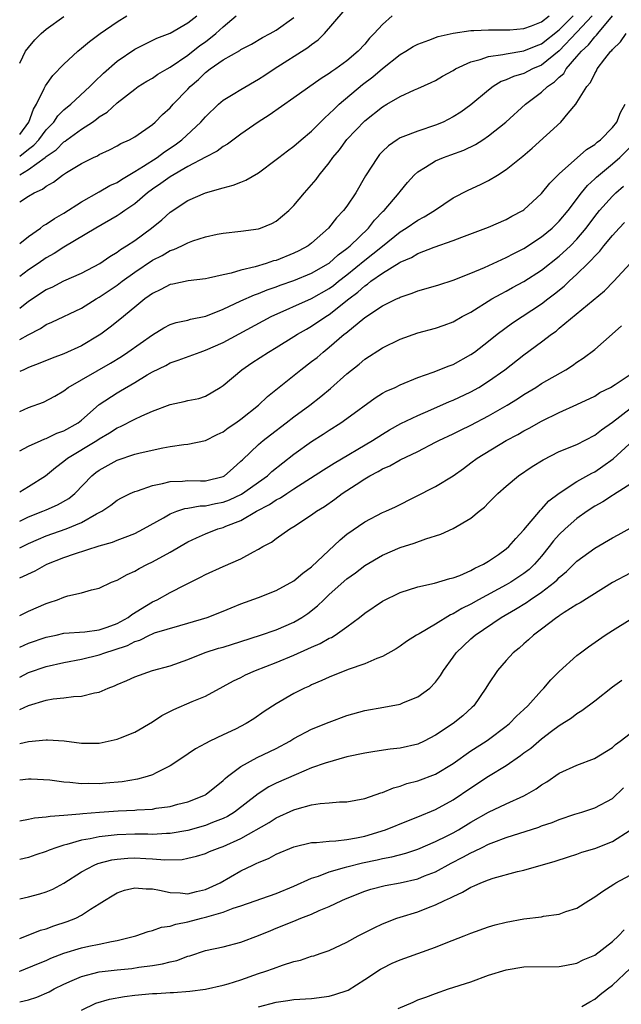
# Model space of a CAD drawing. Units: inches. Extents: x 2613000 to 2616000, y 1533000 to 1536000.
# Drawn here: x 2613000 to 2613068, y 1534801 to 1534913 of the extents above; entities that cross this region are included whole.
import ezdxf

# ---------------------------------------------------------------- set-up
doc = ezdxf.new("R2010")
doc.units = ezdxf.units.IN
doc.header["$MEASUREMENT"] = 0
doc.layers.add('LD26131533_2ft', color=9, linetype='Continuous')

msp = doc.modelspace()

# ---------------------------------------------------------------- linework, layer by layer
at = {"layer": 'LD26131533_2ft'}
for points, elevation in [([(2613000, 1534887.27), (2613001, 1534888.07), (2613002.34, 1534889), (2613002.71, 1534889.29), (2613003, 1534889.45), (2613003.92, 1534890.08), (2613005, 1534890.68), (2613007, 1534891.96), (2613009, 1534893.1), (2613010.19, 1534893.81), (2613011, 1534894.18), (2613011.49, 1534894.51), (2613013, 1534895.39), (2613014, 1534896), (2613015.55, 1534897), (2613016.37, 1534897.63), (2613017.57, 1534898.43), (2613018.34, 1534899), (2613020.49, 1534901), (2613021, 1534901.59), (2613022.48, 1534903), (2613023, 1534903.45), (2613024.13, 1534904.13), (2613025, 1534904.68), (2613027, 1534905.83), (2613027.72, 1534906.28), (2613028.78, 1534907), (2613032.58, 1534909.42), (2613033, 1534909.77), (2613033.73, 1534910.27), (2613034.45, 1534911), (2613036.56, 1534913.44)], 8268), ([(2613000, 1534899.6), (2613001.04, 1534901), (2613001.56, 1534902.44), (2613001.9, 1534903), (2613002.77, 1534904.77), (2613002.9, 1534905.1), (2613003.75, 1534906.25), (2613005, 1534907.54), (2613006.57, 1534909), (2613007, 1534909.34), (2613007.89, 1534910.11), (2613009.08, 1534911), (2613011, 1534912.33), (2613012.11, 1534913)], 8276), ([(2613000, 1534897.14), (2613001, 1534897.94), (2613001.61, 1534898.39), (2613002.17, 1534899), (2613003, 1534900.11), (2613003.86, 1534901), (2613004.31, 1534901.69), (2613005, 1534902.37), (2613005.77, 1534903), (2613007.93, 1534905), (2613008.45, 1534905.55), (2613009.47, 1534906.53), (2613011, 1534907.87), (2613013, 1534909.23), (2613015.52, 1534910.48), (2613017, 1534911.05), (2613019, 1534912.2), (2613020.02, 1534913)], 8274), ([(2613000, 1534895.03), (2613001, 1534895.62), (2613002.89, 1534897), (2613003, 1534897.1), (2613004.13, 1534897.87), (2613005, 1534898.77), (2613005.15, 1534898.85), (2613005.34, 1534899), (2613007, 1534900.2), (2613008.24, 1534901), (2613008.69, 1534901.31), (2613009, 1534901.57), (2613009.88, 1534902.12), (2613011, 1534903.15), (2613013, 1534904.72), (2613013.39, 1534905), (2613014.37, 1534905.63), (2613015, 1534905.97), (2613015.61, 1534906.39), (2613016.66, 1534907), (2613017, 1534907.18), (2613019, 1534908.56), (2613020.36, 1534909.64), (2613021, 1534910.08), (2613022.18, 1534911), (2613023, 1534911.76), (2613024.46, 1534913)], 8272), ([(2613042.11, 1534913), (2613041, 1534912.04), (2613040.06, 1534911), (2613039.54, 1534910.46), (2613039, 1534909.8), (2613038.27, 1534909), (2613037, 1534907.92), (2613035.75, 1534907), (2613035.29, 1534906.71), (2613035, 1534906.47), (2613034.08, 1534905.92), (2613031, 1534903.72), (2613028.22, 1534901.78), (2613026.97, 1534901), (2613025, 1534899.63), (2613023.5, 1534898.5), (2613023, 1534898.23), (2613022.31, 1534897.69), (2613021, 1534897.02), (2613019, 1534895.96), (2613017, 1534894.81), (2613015.96, 1534894.04), (2613015, 1534893.39), (2613014.46, 1534893), (2613013, 1534891.75), (2613011.9, 1534891), (2613011.37, 1534890.63), (2613011, 1534890.38), (2613008.6, 1534889), (2613005, 1534886.85), (2613003.88, 1534886.12), (2613003, 1534885.63), (2613002.08, 1534885), (2613001, 1534884.3), (2613000, 1534883.55)], 8266), ([(2613000, 1534879.96), (2613001, 1534880.74), (2613003, 1534882.05), (2613003.66, 1534882.34), (2613005, 1534883.03), (2613007, 1534883.93), (2613009.05, 1534885), (2613010.19, 1534885.81), (2613011, 1534886.27), (2613011.41, 1534886.58), (2613012.08, 1534887), (2613013, 1534887.62), (2613014.91, 1534889), (2613016.06, 1534889.94), (2613017, 1534890.8), (2613019, 1534892.14), (2613021.01, 1534893.01), (2613023, 1534893.57), (2613024.15, 1534893.85), (2613025, 1534894.21), (2613025.58, 1534894.42), (2613027, 1534895.27), (2613029, 1534896.76), (2613029.29, 1534897), (2613030.26, 1534897.74), (2613031, 1534898.28), (2613031.83, 1534899), (2613033, 1534899.98), (2613034.51, 1534901.49), (2613035, 1534901.91), (2613035.54, 1534902.46), (2613036.11, 1534903), (2613038.76, 1534905.24), (2613039.91, 1534906.09), (2613041, 1534907.03), (2613043, 1534908.62), (2613043.65, 1534909), (2613044.48, 1534909.52), (2613045, 1534909.81), (2613046.26, 1534910.26), (2613047.32, 1534910.68), (2613049, 1534911.06), (2613051, 1534911.35), (2613051.33, 1534911.33), (2613053, 1534911.42), (2613053.4, 1534911.4), (2613055, 1534911.41), (2613055.42, 1534911.42), (2613057, 1534911.56), (2613057.86, 1534911.86), (2613059, 1534912.32), (2613059.86, 1534913)], 8264), ([(2613000, 1534876.43), (2613000.95, 1534876.95), (2613002.35, 1534877.65), (2613003, 1534878.1), (2613003.64, 1534878.36), (2613007, 1534879.97), (2613008.65, 1534881), (2613009, 1534881.19), (2613011, 1534882.56), (2613011.57, 1534883), (2613013, 1534884.04), (2613015, 1534885.38), (2613016.09, 1534885.91), (2613017, 1534886.46), (2613017.42, 1534886.58), (2613018.32, 1534887), (2613019, 1534887.35), (2613019.56, 1534887.56), (2613021, 1534888.03), (2613022.31, 1534888.31), (2613023, 1534888.43), (2613025, 1534888.65), (2613027, 1534888.92), (2613027.24, 1534889), (2613028.49, 1534889.51), (2613029, 1534889.79), (2613030.43, 1534891), (2613031, 1534891.57), (2613032.19, 1534893), (2613033, 1534893.89), (2613033.5, 1534894.5), (2613033.87, 1534895), (2613035, 1534896.39), (2613035.41, 1534897), (2613036.14, 1534897.86), (2613037, 1534899.02), (2613039, 1534901.12), (2613041, 1534902.73), (2613041.49, 1534903), (2613043, 1534903.88), (2613044.63, 1534904.63), (2613045, 1534904.78), (2613046.53, 1534905.47), (2613047, 1534905.71), (2613047.81, 1534906.19), (2613049, 1534906.83), (2613049.27, 1534907), (2613051, 1534907.79), (2613052.05, 1534908.05), (2613053, 1534908.41), (2613054.62, 1534908.62), (2613055, 1534908.72), (2613057, 1534909.03), (2613058.4, 1534909.6), (2613059, 1534909.82), (2613061, 1534911.42), (2613062.55, 1534913)], 8262), ([(2613064.72, 1534913), (2613063, 1534911.14), (2613061, 1534909.03), (2613059, 1534907.42), (2613057.98, 1534907), (2613057, 1534906.5), (2613055.84, 1534906.16), (2613055, 1534905.75), (2613054.44, 1534905.56), (2613053.51, 1534905), (2613053, 1534904.61), (2613051, 1534902.94), (2613049.88, 1534902.12), (2613049, 1534901.57), (2613047.88, 1534901), (2613047, 1534900.63), (2613045, 1534899.98), (2613043.31, 1534899.31), (2613043, 1534899.21), (2613042.66, 1534899), (2613041.68, 1534898.32), (2613041, 1534897.65), (2613040.69, 1534897.31), (2613040.43, 1534897), (2613039.1, 1534894.9), (2613038.01, 1534893), (2613037, 1534891.5), (2613036.62, 1534891), (2613035.82, 1534890.18), (2613034.89, 1534889), (2613033, 1534887.3), (2613032.61, 1534887), (2613031.56, 1534886.44), (2613031, 1534886.16), (2613029, 1534885.36), (2613028.71, 1534885.29), (2613027.88, 1534885), (2613026.62, 1534884.62), (2613025, 1534884.24), (2613023.9, 1534883.9), (2613023, 1534883.73), (2613021.34, 1534883.34), (2613021, 1534883.29), (2613019.06, 1534883.06), (2613017.32, 1534882.68), (2613017, 1534882.62), (2613015.94, 1534882.06), (2613015, 1534881.62), (2613014.65, 1534881.35), (2613014.14, 1534881), (2613013, 1534880.07), (2613011.33, 1534878.67), (2613010.21, 1534877.79), (2613009.16, 1534877), (2613009, 1534876.89), (2613007, 1534875.69), (2613005, 1534874.78), (2613003.68, 1534874.32), (2613002.27, 1534873.73), (2613001, 1534873.24), (2613000.46, 1534873), (2613000, 1534872.78)], 8260), ([(2613000, 1534868.29), (2613001, 1534868.71), (2613002.68, 1534869.32), (2613003.99, 1534870.01), (2613005, 1534870.61), (2613005.49, 1534871), (2613010.25, 1534873.75), (2613011.49, 1534874.51), (2613012.22, 1534875), (2613015, 1534876.96), (2613016.28, 1534877.72), (2613017, 1534878.1), (2613017.67, 1534878.33), (2613019, 1534878.61), (2613019.3, 1534878.7), (2613021.05, 1534879.05), (2613023, 1534879.83), (2613025, 1534880.78), (2613026.53, 1534881.47), (2613027, 1534881.62), (2613027.98, 1534882.02), (2613029, 1534882.36), (2613029.46, 1534882.54), (2613031, 1534883.08), (2613033, 1534883.91), (2613034.91, 1534885), (2613035, 1534885.06), (2613036.01, 1534885.99), (2613037, 1534886.7), (2613037.36, 1534887), (2613039.43, 1534889), (2613040.11, 1534889.89), (2613041.09, 1534890.91), (2613041.19, 1534891), (2613042.91, 1534893), (2613043, 1534893.13), (2613043.85, 1534894.15), (2613044.61, 1534895), (2613045, 1534895.35), (2613045.88, 1534895.88), (2613047, 1534896.6), (2613047.92, 1534897), (2613048.72, 1534897.28), (2613050.19, 1534897.81), (2613051.54, 1534898.46), (2613052.37, 1534899), (2613053, 1534899.42), (2613054.96, 1534901), (2613057.16, 1534903), (2613059, 1534904.36), (2613059.67, 1534905), (2613060.47, 1534905.53), (2613061, 1534906.08), (2613061.5, 1534906.5), (2613061.79, 1534907), (2613063, 1534908.39), (2613063.5, 1534909), (2613064.29, 1534909.71), (2613065, 1534910.63), (2613065.2, 1534910.8), (2613065.34, 1534911), (2613067.02, 1534913)], 8258), ([(2613000, 1534907.66), (2613000.36, 1534908.36), (2613000.64, 1534909), (2613001, 1534909.44), (2613001.72, 1534910.28), (2613002.42, 1534911), (2613003, 1534911.48), (2613005, 1534912.91)], 8278), ([(2613000, 1534891.97), (2613001, 1534892.61), (2613001.64, 1534893), (2613002.59, 1534893.41), (2613003, 1534893.76), (2613003.81, 1534894.19), (2613004.84, 1534895), (2613005.3, 1534895.3), (2613007, 1534896.32), (2613008.36, 1534897), (2613008.81, 1534897.19), (2613009, 1534897.32), (2613010.15, 1534897.85), (2613011, 1534898.3), (2613011.44, 1534898.56), (2613012.42, 1534899), (2613013, 1534899.33), (2613015, 1534900.72), (2613015.33, 1534901), (2613016.16, 1534901.84), (2613017, 1534902.61), (2613017.34, 1534903), (2613019, 1534904.7), (2613019.28, 1534905), (2613020.2, 1534905.8), (2613021, 1534906.59), (2613021.55, 1534907), (2613023, 1534908.01), (2613024.9, 1534909.1), (2613025, 1534909.19), (2613026.19, 1534909.81), (2613027.45, 1534910.55), (2613028.33, 1534911), (2613029, 1534911.39), (2613031, 1534912.83)], 8270), ([(2613000, 1534863.82), (2613001, 1534864.35), (2613002.42, 1534865), (2613002.83, 1534865.17), (2613003, 1534865.22), (2613004.19, 1534865.81), (2613005, 1534866.08), (2613006.61, 1534867), (2613007, 1534867.3), (2613009, 1534869.05), (2613011, 1534870.38), (2613011.41, 1534870.6), (2613013, 1534871.54), (2613014.42, 1534872.42), (2613015, 1534872.76), (2613016.51, 1534873.49), (2613017, 1534873.76), (2613017.93, 1534874.07), (2613020.39, 1534875), (2613021, 1534875.2), (2613023, 1534876.08), (2613028.44, 1534879), (2613033, 1534881.05), (2613035, 1534882.18), (2613035.47, 1534882.53), (2613036.05, 1534883), (2613037, 1534883.73), (2613039, 1534885.39), (2613039.91, 1534886.09), (2613041, 1534886.98), (2613043, 1534888.59), (2613043.7, 1534889), (2613045, 1534889.9), (2613045.73, 1534890.27), (2613046.91, 1534891), (2613049, 1534892.41), (2613050.7, 1534893.3), (2613052.08, 1534893.92), (2613053, 1534894.39), (2613054.01, 1534895), (2613055, 1534895.62), (2613056.87, 1534897.13), (2613057.95, 1534898.05), (2613061.17, 1534901), (2613062, 1534902), (2613062.86, 1534903), (2613063, 1534903.19), (2613064.11, 1534905), (2613064.54, 1534905.46), (2613065, 1534906.48), (2613065.2, 1534906.8), (2613065.29, 1534907), (2613066.14, 1534908.14), (2613066.82, 1534909), (2613066.92, 1534909.08), (2613067, 1534909.2), (2613067.92, 1534910.08), (2613068.54, 1534911)], 8256), ([(2613000, 1534859.2), (2613001, 1534859.79), (2613002.91, 1534861), (2613004.05, 1534861.95), (2613005, 1534862.67), (2613005.39, 1534863), (2613008.72, 1534865), (2613009, 1534865.19), (2613010.15, 1534865.85), (2613011, 1534866.42), (2613011.41, 1534866.59), (2613013, 1534867.42), (2613013.8, 1534867.8), (2613015, 1534868.31), (2613017, 1534869.07), (2613018.61, 1534869.39), (2613019, 1534869.51), (2613020.25, 1534869.75), (2613021, 1534870), (2613022.67, 1534871), (2613023, 1534871.2), (2613025.12, 1534873), (2613026.24, 1534873.76), (2613028.13, 1534875), (2613029, 1534875.51), (2613031, 1534876.74), (2613031.39, 1534877), (2613032.41, 1534877.59), (2613033, 1534877.91), (2613034.62, 1534879), (2613035, 1534879.23), (2613037.22, 1534881), (2613038.24, 1534881.76), (2613039, 1534882.49), (2613039.32, 1534882.68), (2613039.69, 1534883), (2613041, 1534883.93), (2613042.91, 1534885.09), (2613043, 1534885.17), (2613044.3, 1534885.7), (2613045, 1534886.13), (2613046.84, 1534886.84), (2613049, 1534887.59), (2613049.98, 1534887.98), (2613053, 1534889.11), (2613055, 1534889.98), (2613055.64, 1534890.36), (2613056.86, 1534891), (2613057, 1534891.09), (2613059, 1534892.9), (2613059.93, 1534894.07), (2613061, 1534895.14), (2613064.09, 1534897.91), (2613065, 1534898.47), (2613065.28, 1534898.72), (2613065.66, 1534899), (2613067, 1534900.36), (2613067.49, 1534901), (2613067.93, 1534902.07), (2613068.45, 1534903)], 8254), ([(2613000, 1534855.88), (2613001, 1534856.36), (2613002.62, 1534857), (2613003, 1534857.17), (2613004.29, 1534857.71), (2613005.55, 1534858.45), (2613006.22, 1534859), (2613008.15, 1534861), (2613008.62, 1534861.38), (2613009, 1534861.65), (2613011, 1534862.76), (2613013, 1534863.44), (2613013.61, 1534863.61), (2613016.17, 1534864.17), (2613017, 1534864.32), (2613018.54, 1534864.54), (2613019, 1534864.57), (2613021, 1534864.99), (2613022.33, 1534865.67), (2613023, 1534865.97), (2613023.58, 1534866.42), (2613024.44, 1534867), (2613025, 1534867.41), (2613026.99, 1534869), (2613028.02, 1534869.98), (2613031.78, 1534873), (2613033, 1534873.91), (2613033.61, 1534874.39), (2613034.29, 1534875), (2613035, 1534875.54), (2613036.68, 1534877), (2613036.87, 1534877.13), (2613039, 1534878.89), (2613041, 1534880.22), (2613042.58, 1534881), (2613042.88, 1534881.12), (2613043, 1534881.2), (2613044.36, 1534881.64), (2613045, 1534881.9), (2613047, 1534882.48), (2613047.39, 1534882.61), (2613049, 1534883.12), (2613051, 1534883.9), (2613052.56, 1534884.56), (2613055, 1534885.68), (2613055.86, 1534886.14), (2613057, 1534886.71), (2613059, 1534888.03), (2613060.18, 1534889), (2613061, 1534889.8), (2613061.99, 1534891), (2613063.51, 1534893), (2613064.17, 1534893.83), (2613065, 1534894.57), (2613065.22, 1534894.78), (2613067, 1534896.26), (2613067.83, 1534897), (2613069, 1534898.17)], 8252), ([(2613000, 1534852.87), (2613001, 1534853.36), (2613002.14, 1534853.86), (2613003, 1534854.22), (2613005.26, 1534855), (2613007, 1534855.71), (2613008.7, 1534856.7), (2613009.27, 1534857), (2613010.3, 1534857.7), (2613011, 1534858.24), (2613011.49, 1534858.51), (2613012.48, 1534859), (2613013, 1534859.23), (2613013.32, 1534859.32), (2613015, 1534859.92), (2613016.13, 1534860.13), (2613017, 1534860.38), (2613018.4, 1534860.4), (2613019, 1534860.46), (2613020.43, 1534860.43), (2613021, 1534860.45), (2613023, 1534860.92), (2613023.14, 1534861), (2613024.12, 1534861.88), (2613025, 1534862.65), (2613025.17, 1534862.83), (2613027, 1534864.56), (2613027.51, 1534865), (2613028.35, 1534865.65), (2613030.14, 1534867), (2613031, 1534867.67), (2613032.79, 1534869), (2613034.04, 1534869.96), (2613035.14, 1534870.86), (2613037, 1534872.52), (2613038.36, 1534873.64), (2613039, 1534874.2), (2613041, 1534875.49), (2613043, 1534876.47), (2613045, 1534877.16), (2613047, 1534877.68), (2613047.98, 1534878.02), (2613049, 1534878.4), (2613050.03, 1534879), (2613051, 1534879.52), (2613053.39, 1534881), (2613054.42, 1534881.58), (2613055, 1534881.88), (2613055.72, 1534882.28), (2613057, 1534882.97), (2613059, 1534884.25), (2613061, 1534885.82), (2613062.25, 1534887), (2613063, 1534887.77), (2613064.03, 1534889), (2613065, 1534890.31), (2613065.55, 1534891), (2613067, 1534892.62), (2613067.38, 1534893), (2613068.24, 1534893.76)], 8250), ([(2613000, 1534849.46), (2613001.74, 1534850.26), (2613003.07, 1534851), (2613005, 1534851.77), (2613006.2, 1534852.2), (2613009, 1534853.1), (2613010.5, 1534853.5), (2613011, 1534853.72), (2613011.94, 1534854.06), (2613013, 1534854.49), (2613014, 1534855), (2613016.25, 1534856.25), (2613017, 1534856.69), (2613017.78, 1534857), (2613018.68, 1534857.32), (2613019, 1534857.35), (2613020.39, 1534857.61), (2613021, 1534857.63), (2613022.13, 1534857.87), (2613023, 1534858.03), (2613023.71, 1534858.29), (2613025.08, 1534858.92), (2613028, 1534861), (2613028.52, 1534861.48), (2613031, 1534863.45), (2613033, 1534864.89), (2613034.29, 1534865.71), (2613035, 1534866.18), (2613036.3, 1534867), (2613037, 1534867.48), (2613040.18, 1534869.82), (2613041, 1534870.33), (2613041.43, 1534870.57), (2613042.43, 1534871), (2613043, 1534871.28), (2613045, 1534872.12), (2613046.73, 1534872.73), (2613048.55, 1534873.45), (2613049, 1534873.59), (2613051, 1534874.7), (2613051.42, 1534875), (2613053, 1534876.22), (2613053.99, 1534877), (2613055.72, 1534878.28), (2613059, 1534880.46), (2613059.69, 1534881), (2613060.44, 1534881.56), (2613061.55, 1534882.45), (2613062.11, 1534883), (2613063, 1534883.81), (2613064.21, 1534885), (2613064.62, 1534885.38), (2613065, 1534885.85), (2613065.59, 1534886.41), (2613066.04, 1534887), (2613067, 1534888.16), (2613067.77, 1534889), (2613068.37, 1534889.63)], 8248), ([(2613000, 1534845.22), (2613001, 1534845.69), (2613003, 1534846.57), (2613003.33, 1534846.67), (2613004.29, 1534847), (2613005, 1534847.28), (2613005.43, 1534847.43), (2613007, 1534847.76), (2613008.11, 1534848.11), (2613009, 1534848.29), (2613010.39, 1534849), (2613011, 1534849.22), (2613012.15, 1534849.85), (2613013, 1534850.21), (2613013.49, 1534850.51), (2613014.44, 1534851), (2613015, 1534851.27), (2613017, 1534852.37), (2613019, 1534853.53), (2613019.99, 1534854.01), (2613021, 1534854.44), (2613022.4, 1534855), (2613023, 1534855.18), (2613023.31, 1534855.31), (2613025, 1534855.97), (2613026.77, 1534857), (2613028.25, 1534857.75), (2613029, 1534858.28), (2613029.48, 1534858.52), (2613030.18, 1534859), (2613031, 1534859.54), (2613034.33, 1534861.67), (2613035.56, 1534862.44), (2613039.89, 1534865), (2613041, 1534865.72), (2613041.79, 1534866.21), (2613043.08, 1534866.92), (2613045, 1534867.84), (2613046.46, 1534868.46), (2613048.6, 1534869.4), (2613049, 1534869.56), (2613051, 1534870.5), (2613051.89, 1534871), (2613053, 1534871.7), (2613054.83, 1534873), (2613057, 1534874.69), (2613059, 1534876.15), (2613060.11, 1534877), (2613060.63, 1534877.37), (2613061, 1534877.68), (2613066.1, 1534881.9), (2613067.16, 1534883), (2613069, 1534884.99)], 8246), ([(2613000, 1534841.62), (2613001, 1534842.07), (2613003, 1534842.76), (2613004.13, 1534843), (2613005, 1534843.2), (2613007.38, 1534843.38), (2613009, 1534843.6), (2613009.9, 1534843.9), (2613011, 1534844.31), (2613012.27, 1534845), (2613012.66, 1534845.34), (2613014.34, 1534846.34), (2613015, 1534846.75), (2613015.54, 1534847), (2613017, 1534847.81), (2613018.69, 1534848.69), (2613020.44, 1534849.56), (2613021, 1534849.86), (2613023, 1534850.76), (2613025, 1534851.63), (2613026.42, 1534852.42), (2613027, 1534852.71), (2613027.48, 1534853), (2613028.48, 1534853.52), (2613029, 1534853.93), (2613030.55, 1534855), (2613031, 1534855.26), (2613033, 1534856.59), (2613033.54, 1534857), (2613034.45, 1534857.55), (2613035.63, 1534858.37), (2613036.47, 1534859), (2613038.03, 1534860.03), (2613039, 1534860.65), (2613039.57, 1534861), (2613040.51, 1534861.49), (2613041, 1534861.78), (2613041.85, 1534862.15), (2613043, 1534862.8), (2613045, 1534863.77), (2613047, 1534864.79), (2613047.39, 1534865), (2613049, 1534865.76), (2613049.82, 1534866.18), (2613051, 1534866.74), (2613053, 1534867.78), (2613055.12, 1534869), (2613056.28, 1534869.72), (2613057, 1534870.19), (2613058.33, 1534871), (2613059, 1534871.44), (2613061.73, 1534873), (2613062.51, 1534873.49), (2613063, 1534873.85), (2613063.71, 1534874.29), (2613065, 1534875.28), (2613066.99, 1534877.01), (2613068.03, 1534877.97)], 8244), ([(2613000, 1534838.25), (2613001, 1534838.76), (2613003, 1534839.46), (2613005, 1534839.9), (2613007, 1534840.27), (2613009, 1534840.76), (2613009.62, 1534841), (2613010.68, 1534841.32), (2613012.18, 1534841.82), (2613013, 1534842.28), (2613013.57, 1534842.43), (2613014.67, 1534843), (2613015, 1534843.15), (2613015.24, 1534843.24), (2613018.1, 1534844.1), (2613019, 1534844.34), (2613021.19, 1534845), (2613023, 1534845.71), (2613023.91, 1534846.09), (2613025, 1534846.53), (2613027, 1534847.24), (2613029, 1534848.03), (2613031, 1534849.14), (2613032, 1534850), (2613033, 1534850.72), (2613036.22, 1534853.78), (2613037, 1534854.39), (2613039, 1534855.8), (2613041, 1534856.84), (2613041.39, 1534857), (2613042.5, 1534857.5), (2613047, 1534859.8), (2613049, 1534861.01), (2613050.16, 1534861.84), (2613051, 1534862.46), (2613051.7, 1534863), (2613055.01, 1534865), (2613056.31, 1534865.69), (2613057, 1534866.09), (2613057.6, 1534866.4), (2613059, 1534867.2), (2613061, 1534868.18), (2613063, 1534869.05), (2613065, 1534870.02), (2613065.59, 1534870.41), (2613066.8, 1534871), (2613067.32, 1534871.32), (2613069, 1534872.45)], 8242), ([(2613000, 1534834.58), (2613001, 1534835.03), (2613003, 1534835.64), (2613003.79, 1534835.79), (2613005, 1534835.92), (2613006.07, 1534836.07), (2613007, 1534836.08), (2613008.47, 1534836.47), (2613009, 1534836.55), (2613009.99, 1534837), (2613010.72, 1534837.28), (2613011, 1534837.41), (2613012.12, 1534837.88), (2613013, 1534838.28), (2613015.02, 1534838.98), (2613017, 1534839.54), (2613019, 1534840.25), (2613020.98, 1534841.02), (2613022.49, 1534841.51), (2613023, 1534841.65), (2613025, 1534842.27), (2613027.24, 1534843), (2613029, 1534843.61), (2613031, 1534844.47), (2613031.9, 1534845), (2613032.56, 1534845.44), (2613033.68, 1534846.32), (2613034.37, 1534847), (2613035, 1534847.58), (2613037, 1534849.36), (2613037.96, 1534850.04), (2613039, 1534850.85), (2613041, 1534852.04), (2613043, 1534852.92), (2613044.59, 1534853.41), (2613045.9, 1534853.9), (2613047.6, 1534854.4), (2613049, 1534855.06), (2613051, 1534856.23), (2613051.94, 1534857), (2613052.53, 1534857.47), (2613053, 1534857.95), (2613053.54, 1534858.46), (2613054.05, 1534859), (2613055, 1534859.85), (2613056.39, 1534861), (2613057.94, 1534862.06), (2613059.17, 1534862.83), (2613061, 1534863.75), (2613063, 1534864.56), (2613065, 1534865.59), (2613065.78, 1534866.22), (2613067, 1534867.08), (2613069, 1534868.61)], 8240), ([(2613000, 1534830.73), (2613001, 1534830.97), (2613003, 1534831.16), (2613003.16, 1534831.16), (2613005.03, 1534831.03), (2613007, 1534830.78), (2613009, 1534830.8), (2613010.02, 1534831), (2613011, 1534831.23), (2613011.4, 1534831.4), (2613013, 1534832.03), (2613015, 1534833.21), (2613016.08, 1534833.92), (2613017.42, 1534834.58), (2613019.48, 1534835.48), (2613021, 1534836.11), (2613023, 1534837.18), (2613024.17, 1534837.83), (2613025, 1534838.21), (2613025.51, 1534838.49), (2613026.65, 1534839), (2613029, 1534839.9), (2613031, 1534840.74), (2613032.57, 1534841.43), (2613033, 1534841.64), (2613033.95, 1534842.05), (2613035, 1534842.64), (2613035.26, 1534842.74), (2613035.66, 1534843), (2613037, 1534843.95), (2613038.4, 1534845), (2613039, 1534845.49), (2613041, 1534846.83), (2613043, 1534847.8), (2613045, 1534848.46), (2613046.88, 1534848.88), (2613048.61, 1534849.39), (2613049, 1534849.47), (2613049.75, 1534849.75), (2613051, 1534850.29), (2613051.44, 1534850.56), (2613052.42, 1534851), (2613053, 1534851.35), (2613054.11, 1534852.11), (2613055, 1534852.74), (2613055.3, 1534853), (2613056.07, 1534853.93), (2613057, 1534854.88), (2613058.88, 1534857.12), (2613059, 1534857.23), (2613059.83, 1534858.17), (2613061, 1534859.06), (2613063, 1534860.35), (2613064.68, 1534861.32), (2613065, 1534861.47), (2613065.92, 1534862.08), (2613067.08, 1534862.92), (2613069.36, 1534865)], 8238), ([(2613070.52, 1534861), (2613067.14, 1534858.86), (2613067, 1534858.79), (2613065.93, 1534858.07), (2613065, 1534857.56), (2613064.16, 1534857), (2613063, 1534856.18), (2613061.65, 1534855), (2613061, 1534854.38), (2613060.36, 1534853.64), (2613059.87, 1534853), (2613059, 1534851.92), (2613058.21, 1534851), (2613057.58, 1534850.42), (2613057, 1534849.97), (2613055.53, 1534849), (2613055, 1534848.7), (2613051.85, 1534847), (2613051, 1534846.51), (2613049.98, 1534846.02), (2613049, 1534845.41), (2613048.7, 1534845.3), (2613047, 1534844.25), (2613045.14, 1534843.14), (2613044.87, 1534843), (2613043.72, 1534842.28), (2613043, 1534841.74), (2613042.55, 1534841.45), (2613041, 1534840.57), (2613040.36, 1534840.36), (2613039, 1534839.76), (2613037.12, 1534839.12), (2613035, 1534838.26), (2613034.15, 1534837.85), (2613033, 1534837.37), (2613032.76, 1534837.24), (2613032.19, 1534837), (2613031, 1534836.41), (2613029, 1534835.23), (2613027.65, 1534834.35), (2613026.46, 1534833.54), (2613025.59, 1534833), (2613024.38, 1534832.38), (2613023, 1534831.71), (2613021.49, 1534831), (2613021, 1534830.73), (2613019.86, 1534830.14), (2613018.21, 1534829), (2613017, 1534828.23), (2613015.44, 1534827.44), (2613015, 1534827.19), (2613014.42, 1534827), (2613013.3, 1534826.7), (2613011.58, 1534826.42), (2613009.75, 1534826.25), (2613009, 1534826.2), (2613007.78, 1534826.22), (2613007, 1534826.19), (2613005.65, 1534826.35), (2613005, 1534826.38), (2613003.4, 1534826.61), (2613001.28, 1534826.72), (2613001, 1534826.72), (2613000, 1534826.59)], 8236), ([(2613000, 1534822.01), (2613000.01, 1534822.01), (2613001, 1534822.19), (2613001.67, 1534822.33), (2613003, 1534822.44), (2613003.46, 1534822.54), (2613005, 1534822.64), (2613006.79, 1534822.79), (2613007.15, 1534822.85), (2613009.01, 1534822.99), (2613011.13, 1534823.13), (2613013, 1534823.21), (2613013.24, 1534823.24), (2613015, 1534823.34), (2613015.43, 1534823.43), (2613017, 1534823.64), (2613017.89, 1534823.9), (2613019, 1534824.16), (2613021, 1534824.96), (2613021.07, 1534825), (2613023, 1534826.56), (2613023.22, 1534826.78), (2613023.49, 1534827), (2613025, 1534828.16), (2613026.85, 1534829.15), (2613029, 1534830.18), (2613030.52, 1534831), (2613031, 1534831.3), (2613033, 1534832.36), (2613035, 1534833.17), (2613037, 1534833.9), (2613039, 1534834.46), (2613041.16, 1534834.84), (2613043, 1534835.21), (2613043.38, 1534835.38), (2613045, 1534836.01), (2613046.36, 1534837), (2613047, 1534837.68), (2613047.57, 1534838.43), (2613047.91, 1534839), (2613049, 1534840.49), (2613049.35, 1534841), (2613051, 1534842.56), (2613051.48, 1534843), (2613054.42, 1534845), (2613056.06, 1534845.94), (2613057.3, 1534846.7), (2613057.69, 1534847), (2613059, 1534847.87), (2613060.47, 1534849), (2613060.75, 1534849.25), (2613061, 1534849.52), (2613061.82, 1534850.18), (2613063, 1534851.35), (2613065, 1534852.81), (2613067, 1534854.01), (2613067.65, 1534854.35), (2613069, 1534855.09)], 8234), ([(2613069, 1534849.99), (2613067, 1534848.95), (2613063.35, 1534846.65), (2613063, 1534846.46), (2613061.56, 1534845.56), (2613061, 1534845.19), (2613060.9, 1534845.1), (2613060.72, 1534845), (2613059, 1534843.68), (2613058.08, 1534843), (2613057.52, 1534842.48), (2613057, 1534842.03), (2613056.47, 1534841.53), (2613055.8, 1534841), (2613055, 1534840.13), (2613054.03, 1534839), (2613053, 1534837.49), (2613052.71, 1534837), (2613051.33, 1534835), (2613051.16, 1534834.84), (2613050.11, 1534833.89), (2613049, 1534833), (2613047, 1534831.68), (2613045.72, 1534831), (2613045, 1534830.66), (2613043, 1534830.22), (2613041.89, 1534830.11), (2613040.14, 1534829.86), (2613039, 1534829.66), (2613037, 1534829.22), (2613034.52, 1534828.52), (2613033, 1534827.98), (2613031.26, 1534827.26), (2613029, 1534826.25), (2613028.17, 1534825.83), (2613026.94, 1534825.06), (2613024.28, 1534823), (2613023.5, 1534822.5), (2613023, 1534822.26), (2613021.8, 1534821.8), (2613021, 1534821.46), (2613019, 1534820.93), (2613017, 1534820.59), (2613016.58, 1534820.58), (2613015, 1534820.47), (2613014.48, 1534820.48), (2613013, 1534820.48), (2613011, 1534820.43), (2613010.33, 1534820.33), (2613009, 1534820.21), (2613007.96, 1534819.96), (2613007, 1534819.8), (2613005.32, 1534819.32), (2613005, 1534819.25), (2613004.19, 1534819), (2613003.32, 1534818.68), (2613003, 1534818.52), (2613001.84, 1534818.16), (2613001, 1534817.87), (2613000, 1534817.65)], 8232), ([(2613000, 1534813.2), (2613001, 1534813.43), (2613002.26, 1534813.74), (2613003, 1534813.96), (2613003.73, 1534814.27), (2613005, 1534814.97), (2613007, 1534816.25), (2613008.43, 1534817), (2613008.83, 1534817.17), (2613010.42, 1534817.58), (2613011, 1534817.68), (2613012.22, 1534817.78), (2613013, 1534817.81), (2613014.26, 1534817.74), (2613015, 1534817.72), (2613016.4, 1534817.6), (2613018.35, 1534817.65), (2613019, 1534817.77), (2613019.99, 1534818.01), (2613021, 1534818.32), (2613021.47, 1534818.53), (2613022.65, 1534819), (2613023, 1534819.12), (2613025, 1534820), (2613028.19, 1534821.81), (2613029, 1534822.33), (2613031, 1534823.25), (2613031.36, 1534823.36), (2613033, 1534823.81), (2613033.97, 1534823.97), (2613035, 1534824.03), (2613036.14, 1534824.14), (2613037, 1534824.15), (2613039, 1534824.53), (2613040.83, 1534825.17), (2613041, 1534825.21), (2613042.26, 1534825.74), (2613043, 1534825.93), (2613043.78, 1534826.22), (2613045, 1534826.54), (2613047, 1534827.27), (2613049, 1534828.49), (2613051, 1534829.9), (2613052.72, 1534831), (2613053, 1534831.19), (2613055, 1534832.7), (2613055.37, 1534833), (2613056.17, 1534833.83), (2613057, 1534834.59), (2613057.43, 1534835), (2613059, 1534836.75), (2613059.25, 1534837), (2613060.06, 1534837.94), (2613061, 1534838.87), (2613063, 1534840.68), (2613063.4, 1534841), (2613064.31, 1534841.69), (2613066.17, 1534843), (2613067, 1534843.53), (2613069, 1534844.77)], 8230), ([(2613000, 1534808.72), (2613002.36, 1534809.64), (2613003, 1534809.8), (2613003.87, 1534810.13), (2613005.38, 1534810.62), (2613006.34, 1534811), (2613007, 1534811.33), (2613008.02, 1534812.02), (2613009, 1534812.62), (2613009.57, 1534813), (2613010.46, 1534813.54), (2613011, 1534813.85), (2613011.84, 1534814.16), (2613013, 1534814.43), (2613014.3, 1534814.3), (2613015, 1534814.31), (2613015.82, 1534814.18), (2613017, 1534813.91), (2613018.14, 1534813.86), (2613019, 1534813.77), (2613019.99, 1534814.01), (2613021, 1534814.23), (2613022.65, 1534815), (2613025, 1534816.35), (2613026.34, 1534817), (2613026.8, 1534817.2), (2613027, 1534817.31), (2613028.21, 1534817.79), (2613029, 1534818.23), (2613031, 1534819.08), (2613033, 1534819.57), (2613033.57, 1534819.57), (2613035, 1534819.71), (2613035.73, 1534819.73), (2613037, 1534819.88), (2613038.07, 1534820.07), (2613039, 1534820.28), (2613041.36, 1534821), (2613043.96, 1534822.04), (2613045, 1534822.45), (2613047, 1534823.29), (2613049, 1534824.39), (2613051, 1534825.75), (2613053, 1534827.04), (2613055, 1534828.25), (2613056.62, 1534829.38), (2613057, 1534829.68), (2613057.77, 1534830.23), (2613059, 1534831.28), (2613060.13, 1534832.13), (2613061, 1534832.77), (2613062.36, 1534833.64), (2613063, 1534834.14), (2613063.54, 1534834.46), (2613065, 1534835.57), (2613067, 1534837.15), (2613068.08, 1534837.92)], 8228), ([(2613000, 1534804.99), (2613000.03, 1534805), (2613002.12, 1534805.88), (2613003, 1534806.23), (2613003.53, 1534806.47), (2613005, 1534807.04), (2613007, 1534807.64), (2613007.83, 1534807.83), (2613009, 1534808.07), (2613010.38, 1534808.38), (2613011, 1534808.48), (2613013.13, 1534809), (2613014.52, 1534809.48), (2613015, 1534809.59), (2613016.02, 1534809.98), (2613017, 1534810.09), (2613017.66, 1534810.34), (2613019, 1534810.57), (2613020.56, 1534811), (2613021, 1534811.1), (2613021.16, 1534811.16), (2613023, 1534811.69), (2613024.14, 1534812.14), (2613025, 1534812.41), (2613029, 1534813.8), (2613031, 1534814.62), (2613033, 1534815.53), (2613033.76, 1534815.76), (2613035, 1534816.25), (2613036.7, 1534816.71), (2613037, 1534816.81), (2613038.75, 1534817.25), (2613040.41, 1534817.59), (2613041, 1534817.74), (2613042.07, 1534817.93), (2613043.65, 1534818.35), (2613045, 1534818.79), (2613047, 1534819.66), (2613048.31, 1534820.31), (2613049, 1534820.66), (2613049.61, 1534821), (2613051, 1534821.85), (2613053, 1534822.99), (2613055, 1534823.94), (2613057, 1534824.84), (2613057.32, 1534825), (2613058.39, 1534825.61), (2613059, 1534826.07), (2613059.58, 1534826.42), (2613061, 1534827.38), (2613063, 1534828.3), (2613064.96, 1534829.04), (2613067, 1534830.3), (2613067.36, 1534830.64), (2613067.88, 1534831), (2613069, 1534831.87)], 8226), ([(2613000, 1534801.53), (2613001, 1534801.78), (2613001.93, 1534802.07), (2613003.32, 1534802.68), (2613003.9, 1534803), (2613005, 1534803.54), (2613005.94, 1534803.94), (2613007, 1534804.42), (2613009, 1534804.93), (2613011, 1534805.17), (2613012.67, 1534805.33), (2613013.46, 1534805.46), (2613015, 1534805.65), (2613016.16, 1534805.84), (2613017, 1534806.07), (2613017.77, 1534806.23), (2613019, 1534806.7), (2613019.24, 1534806.76), (2613021, 1534807.33), (2613023, 1534807.77), (2613025, 1534808.29), (2613027, 1534809.05), (2613028.38, 1534809.62), (2613029, 1534809.86), (2613031, 1534810.68), (2613031.24, 1534810.76), (2613031.8, 1534811), (2613033, 1534811.47), (2613033.85, 1534811.85), (2613035, 1534812.31), (2613036.41, 1534813), (2613036.82, 1534813.18), (2613039, 1534814.05), (2613039.71, 1534814.29), (2613041.31, 1534814.69), (2613043, 1534815), (2613045, 1534815.45), (2613045.77, 1534815.77), (2613047, 1534816.25), (2613048.78, 1534817.22), (2613050.11, 1534817.89), (2613051, 1534818.39), (2613051.43, 1534818.57), (2613052.27, 1534819), (2613053, 1534819.36), (2613053.6, 1534819.6), (2613055, 1534820.12), (2613058.7, 1534821.3), (2613059, 1534821.43), (2613060.18, 1534821.82), (2613061, 1534822.17), (2613062.77, 1534822.77), (2613063.55, 1534823), (2613065, 1534823.47), (2613067, 1534824.53), (2613068.27, 1534825.73)], 8224), ([(2613007, 1534800.6), (2613008.61, 1534801.39), (2613010.14, 1534801.86), (2613011.85, 1534802.15), (2613013, 1534802.28), (2613015, 1534802.48), (2613015.51, 1534802.49), (2613017, 1534802.61), (2613017.4, 1534802.6), (2613019.25, 1534802.75), (2613021, 1534802.96), (2613023, 1534803.41), (2613023.58, 1534803.58), (2613025, 1534804.03), (2613027, 1534804.73), (2613027.84, 1534805), (2613028.7, 1534805.3), (2613029.69, 1534805.69), (2613031, 1534806.09), (2613031.76, 1534806.24), (2613033, 1534806.69), (2613033.25, 1534806.75), (2613033.98, 1534807), (2613035, 1534807.33), (2613037, 1534808.27), (2613038.28, 1534809), (2613040.07, 1534809.92), (2613041, 1534810.36), (2613042.62, 1534811), (2613043, 1534811.13), (2613045, 1534811.73), (2613046.2, 1534812.2), (2613047, 1534812.49), (2613048.03, 1534813), (2613048.71, 1534813.29), (2613049, 1534813.46), (2613050.07, 1534813.93), (2613051, 1534814.51), (2613051.36, 1534814.64), (2613052.13, 1534815), (2613053, 1534815.35), (2613053.53, 1534815.53), (2613056.28, 1534816.28), (2613057, 1534816.44), (2613060.54, 1534817.46), (2613062.05, 1534817.95), (2613063, 1534818.24), (2613063.55, 1534818.45), (2613065, 1534818.89), (2613067, 1534819.67), (2613069, 1534820.94)], 8222), ([(2613027, 1534800.97), (2613029, 1534801.51), (2613030.32, 1534801.68), (2613031, 1534801.79), (2613033, 1534801.93), (2613035, 1534802.19), (2613035.64, 1534802.36), (2613037.12, 1534802.88), (2613039, 1534804.06), (2613040.78, 1534805.22), (2613041, 1534805.34), (2613042.1, 1534805.9), (2613043, 1534806.29), (2613043.52, 1534806.48), (2613047, 1534807.71), (2613048.2, 1534808.2), (2613050.25, 1534809), (2613051, 1534809.31), (2613053, 1534810.01), (2613053.76, 1534810.24), (2613055, 1534810.56), (2613057, 1534810.94), (2613059, 1534811.17), (2613059.22, 1534811.22), (2613061, 1534811.45), (2613061.74, 1534811.74), (2613063, 1534812.14), (2613064.32, 1534813), (2613065, 1534813.42), (2613065.93, 1534814.07), (2613067.15, 1534814.85), (2613067.39, 1534815), (2613069, 1534815.88)], 8220), ([(2613042.79, 1534800.79), (2613044.48, 1534801.52), (2613045, 1534801.77), (2613045.92, 1534802.08), (2613047, 1534802.5), (2613048.47, 1534803), (2613051, 1534803.82), (2613053, 1534804.54), (2613055, 1534805.16), (2613057, 1534805.49), (2613061, 1534805.54), (2613061.64, 1534805.64), (2613063, 1534805.91), (2613063.71, 1534806.29), (2613065, 1534806.82), (2613067, 1534808.37), (2613067.68, 1534809), (2613068.32, 1534809.68)], 8218), ([(2613063.54, 1534801), (2613064.44, 1534801.56), (2613065, 1534801.86), (2613065.63, 1534802.37), (2613066.46, 1534803), (2613067, 1534803.43), (2613069, 1534805.3)], 8216)]:
    msp.add_lwpolyline(points, dxfattribs=dict(at, elevation=elevation))

doc.saveas('drawing.dxf')
